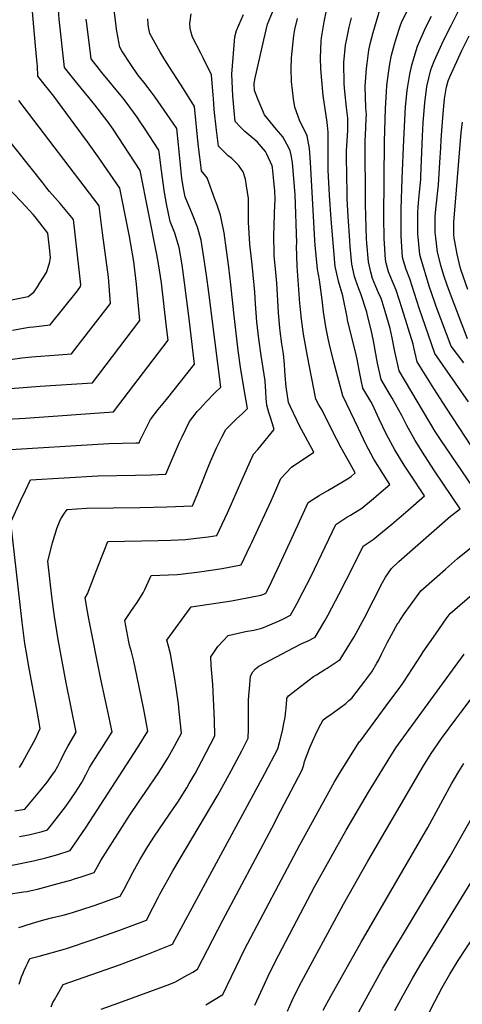
# Model space of a CAD drawing. Units: inches. Extents: x 2514839 to 2517535, y 1528781 to 1534151.
# Drawn here: x 2516172 to 2516524, y 1531816 to 1532600 of the extents above; entities that cross this region are included whole.
import ezdxf

# ---------------------------------------------------------------- set-up
doc = ezdxf.new("R2010")
doc.units = ezdxf.units.IN
doc.header["$MEASUREMENT"] = 0
doc.layers.add('tile_2649_15_contour_10ft', color=32, linetype='Continuous')

msp = doc.modelspace()

# ---------------------------------------------------------------- linework, layer by layer
at = {"layer": 'tile_2649_15_contour_10ft'}
for points, elevation in [([(2516161.94, 1532281.87), (2516176.42, 1532282.76), (2516246.64, 1532287.67), (2516290.09, 1532344.59), (2516288.92, 1532355.13), (2516284.7, 1532390.41), (2516282.54, 1532405.39), (2516281.24, 1532412.83), (2516267.88, 1532479.67), (2516254.85, 1532499.65), (2516246.34, 1532512.53), (2516242.41, 1532518.07), (2516231.8, 1532531.99), (2516216.16, 1532551.11), (2516207.74, 1532561.73), (2516203.51, 1532600.05), (2516202.95, 1532607.38), (2516202.22, 1532619.68), (2516201.35, 1532621.6), (2516197.15, 1532630.09), (2516190.21, 1532643.18), (2516172.37, 1532679.13), (2516171.54, 1532681.24)], 7720), ([(2516113.14, 1532302.38), (2516188.3, 1532308.26), (2516229.91, 1532310.77), (2516267.72, 1532360.39), (2516264.98, 1532389.29), (2516263.11, 1532405), (2516262.72, 1532407.38), (2516259.4, 1532427.21), (2516251.6, 1532465.51), (2516234.04, 1532491.43), (2516226.01, 1532502.41), (2516215.47, 1532516.75), (2516199.33, 1532538.71), (2516194.95, 1532544.21), (2516192.73, 1532546.99), (2516186.51, 1532554.83), (2516186.18, 1532562.78), (2516186.04, 1532564.89), (2516184.79, 1532578.74), (2516181.38, 1532615.11), (2516159.47, 1532660.38)], 7710), ([(2516172.09, 1532004.79), (2516174.1, 1532008.18), (2516176.3, 1532012.22), (2516184.65, 1532027.67), (2516188.36, 1532035.93), (2516185.63, 1532051.12), (2516179.62, 1532083.45), (2516177.54, 1532095.9), (2516176.33, 1532103.34), (2516174.17, 1532120.3), (2516165.14, 1532199.96), (2516172.71, 1532216.85), (2516176.6, 1532225.25), (2516180.59, 1532233.57), (2516234.1, 1532236.81), (2516264.21, 1532237.28), (2516276.71, 1532237.62), (2516288.2, 1532238.02), (2516291.95, 1532246.93), (2516299.06, 1532263.54), (2516301.12, 1532267.94), (2516307.04, 1532280.12), (2516309.7, 1532283.55), (2516313.12, 1532287.92), (2516315.48, 1532290.46), (2516320.33, 1532295.67), (2516327.52, 1532303.07), (2516332.04, 1532307.26), (2516322.41, 1532382.65), (2516320.56, 1532396.55), (2516318.56, 1532410.39), (2516316.43, 1532424.19), (2516313.47, 1532434.58), (2516309.34, 1532444.78), (2516303.55, 1532458.75), (2516302.4, 1532465.49), (2516301.08, 1532473.55), (2516300.72, 1532476.09), (2516299.56, 1532486.92), (2516298.25, 1532500.01), (2516296.88, 1532513.01), (2516294.05, 1532517.23), (2516279.72, 1532538), (2516274.1, 1532545.52), (2516270.65, 1532550.05), (2516266.14, 1532555.78), (2516261.06, 1532563.27), (2516253.37, 1532574.92), (2516251.59, 1532577.73), (2516249.43, 1532590.52), (2516248.24, 1532598.65), (2516245.32, 1532622.95)], 7740), ([(2516161.5, 1531903.76), (2516175.18, 1531905.79), (2516178.05, 1531906.28), (2516181.25, 1531906.94), (2516186.16, 1531908.01), (2516205.62, 1531913.28), (2516212.7, 1531915.27), (2516215.58, 1531916.15), (2516220.97, 1531917.93), (2516231.19, 1531921.36), (2516236.56, 1531930.86), (2516259.28, 1531966.52), (2516267.1, 1531977.97), (2516271.9, 1531984.8), (2516282.73, 1532000.88), (2516290.24, 1532012.83), (2516295.46, 1532022.25), (2516300.78, 1532031.99), (2516298.95, 1532049.24), (2516298.24, 1532055.36), (2516296.74, 1532066.52), (2516295.26, 1532076.84), (2516291.97, 1532095.24), (2516290.39, 1532101.44), (2516289.09, 1532106.2), (2516308.5, 1532132.56), (2516340.46, 1532137.43), (2516354.34, 1532140.03), (2516363.9, 1532141.98), (2516366.14, 1532142.76), (2516367.65, 1532143.6), (2516370.27, 1532148.6), (2516378.75, 1532166.61), (2516393.1, 1532197.57), (2516401.45, 1532215.54), (2516407.91, 1532219.76), (2516410.24, 1532221.24), (2516416.99, 1532225.2), (2516428.67, 1532231.96), (2516435.21, 1532235.93), (2516438.83, 1532239.08), (2516433.45, 1532248.67), (2516427.63, 1532258.99), (2516424.09, 1532265.62), (2516419.79, 1532274.5), (2516412.47, 1532289.12), (2516409.89, 1532293.4), (2516407.39, 1532297.78), (2516400.82, 1532332.1), (2516397.64, 1532349.59), (2516396.01, 1532361.49), (2516395.05, 1532371.88), (2516394.89, 1532373.89), (2516392.56, 1532403.51), (2516392.23, 1532419.77), (2516392.26, 1532421.97), (2516391.1, 1532460.67), (2516388.95, 1532485.69), (2516388.13, 1532490.54), (2516387.19, 1532495.69), (2516384.52, 1532500.71), (2516381.27, 1532506.51), (2516376.2, 1532512.23), (2516366.71, 1532523.93), (2516361.56, 1532535.98), (2516358.69, 1532543.35), (2516358.47, 1532548.51), (2516358.89, 1532552.01), (2516366.11, 1532583.6), (2516369.16, 1532595.95), (2516374.43, 1532608.73)], 7780), ([(2516171.67, 1531832.55), (2516173.89, 1531838.97), (2516174.23, 1531839.82), (2516175.67, 1531843.28), (2516177.27, 1531846.76), (2516178.58, 1531849.48), (2516180.21, 1531852.8), (2516187.53, 1531854.81), (2516208.56, 1531860.68), (2516230.45, 1531867.95), (2516250.96, 1531875.22), (2516272.8, 1531883.42), (2516277.89, 1531893.23), (2516282.32, 1531901.97), (2516283.46, 1531904.16), (2516293.76, 1531922.69), (2516329.86, 1531983.23), (2516340.28, 1532002.1), (2516346.9, 1532014.67), (2516348.66, 1532018.16), (2516353.68, 1532028.17), (2516354, 1532035.32), (2516353.97, 1532042.51), (2516353.9, 1532049.69), (2516353.92, 1532056.39), (2516353.97, 1532057.81), (2516354.25, 1532062.24), (2516354.67, 1532067.28), (2516355.55, 1532077.34), (2516357.28, 1532080.92), (2516359.44, 1532083.33), (2516362.13, 1532085.5), (2516389.62, 1532099.96), (2516396.24, 1532103.4), (2516401.43, 1532105.51), (2516407.08, 1532108.39), (2516414.66, 1532121.45), (2516417.3, 1532126.22), (2516426.13, 1532143.07), (2516437.13, 1532164.57), (2516445.19, 1532180.81), (2516453.13, 1532186.2), (2516467.77, 1532198.25), (2516480.97, 1532209.56), (2516493.8, 1532220.99), (2516482, 1532238.96), (2516477.77, 1532245.4), (2516470.16, 1532257.48), (2516463.7, 1532269.56), (2516457.85, 1532281.91), (2516452.58, 1532293.66), (2516451.31, 1532295.82), (2516444.95, 1532306.45), (2516443.57, 1532312.97), (2516442.2, 1532319.55), (2516440.35, 1532329.59), (2516438.67, 1532336.38), (2516435.97, 1532346.88), (2516432.67, 1532360.89), (2516432.32, 1532362.94), (2516428.9, 1532380.07), (2516425.61, 1532391.68), (2516425.02, 1532394.06), (2516422.88, 1532403.28), (2516419.57, 1532441.05), (2516418.25, 1532459.98), (2516417.38, 1532479.94), (2516417.16, 1532489.22), (2516417.21, 1532499.74), (2516417.2, 1532508.27), (2516417.19, 1532510.3), (2516416.46, 1532518), (2516414.29, 1532532.17), (2516413.41, 1532539.24), (2516412.16, 1532551.4), (2516411.42, 1532560.68), (2516411.22, 1532569.31), (2516411.7, 1532582.58), (2516411.97, 1532585.34), (2516414.06, 1532597.93), (2516416.05, 1532607.08)], 7800), ([(2516236.77, 1531812.68), (2516251.02, 1531817.72), (2516286.36, 1531830.52), (2516291.39, 1531832.46), (2516296.08, 1531834.43), (2516302.92, 1531838.18), (2516309.73, 1531842.08), (2516313.52, 1531844.26), (2516333.48, 1531883.4), (2516372.44, 1531956.53), (2516379.52, 1531970.07), (2516396.57, 1532003.01), (2516397.94, 1532006.98), (2516398.58, 1532009.46), (2516402.78, 1532020.66), (2516404.78, 1532025.48), (2516407.16, 1532030.65), (2516409.58, 1532035.8), (2516413.39, 1532042.76), (2516416.49, 1532045.07), (2516419.29, 1532046.93), (2516421.46, 1532048.47), (2516426.38, 1532052.12), (2516431.28, 1532055.83), (2516433.82, 1532058.02), (2516436.09, 1532060.05), (2516443.02, 1532068.95), (2516446.42, 1532073.39), (2516451.92, 1532080.86), (2516455.93, 1532087.81), (2516457.49, 1532090.54), (2516459.76, 1532095.01), (2516464.24, 1532104.07), (2516467.55, 1532110.21), (2516472.78, 1532119.54), (2516473.08, 1532120), (2516474.13, 1532121.6), (2516477.68, 1532126.95), (2516482.69, 1532133.96), (2516490.86, 1532145.24), (2516503.88, 1532156.82), (2516510.42, 1532162.58), (2516520.12, 1532170.93), (2516553.04, 1532197.43), (2516506.48, 1532265.65), (2516502.35, 1532272.07), (2516473.69, 1532320.42), (2516470.37, 1532335.81), (2516468.17, 1532346.6), (2516466.55, 1532354.06), (2516462.56, 1532367.58), (2516460.19, 1532375.36), (2516459.33, 1532377.82), (2516457.29, 1532382.26), (2516455.06, 1532387.42), (2516452.57, 1532393.74), (2516451.07, 1532398.69), (2516449.39, 1532407.02), (2516448.1, 1532421.89), (2516447.83, 1532425.65), (2516447.14, 1532443.32), (2516446.98, 1532452.9), (2516446.8, 1532503.45), (2516446.85, 1532507.62), (2516447.6, 1532520.72), (2516447.75, 1532524.23), (2516447.21, 1532529.43), (2516446.76, 1532546.8), (2516447.7, 1532560.86), (2516448.19, 1532564.88), (2516449.7, 1532575.32), (2516451.03, 1532581.41), (2516453.1, 1532589.48), (2516455.7, 1532598.49), (2516458.33, 1532607.5)], 7820), ([(2516531.48, 1532259.74), (2516511.38, 1532290.51), (2516501.36, 1532306.28), (2516488.06, 1532327.41), (2516485.36, 1532338.82), (2516484.77, 1532341.47), (2516476.17, 1532369.57), (2516471.39, 1532384.6), (2516469.3, 1532389.43), (2516466.27, 1532396.52), (2516465.2, 1532399.05), (2516463.49, 1532405.95), (2516462.87, 1532408.92), (2516461.8, 1532425.49), (2516461.46, 1532442.66), (2516462.16, 1532502.75), (2516462.94, 1532528.88), (2516463.6, 1532542.53), (2516464.02, 1532547.35), (2516465.13, 1532557.09), (2516466.31, 1532564.49), (2516467.68, 1532571.43), (2516469.97, 1532580.09), (2516471.63, 1532585.47), (2516474.64, 1532594.39), (2516475.96, 1532598.15), (2516481.11, 1532608.58)], 7830), ([(2516525.14, 1532326.79), (2516515.06, 1532339.9), (2516503.12, 1532371.6), (2516502, 1532374.81), (2516497.68, 1532387.7), (2516490.93, 1532410), (2516490.11, 1532412.77), (2516488.54, 1532429.26), (2516488.54, 1532436.42), (2516488.59, 1532445.99), (2516488.81, 1532450.89), (2516489.63, 1532459.82), (2516490.82, 1532472.4), (2516490.95, 1532474.85), (2516492.24, 1532507.05), (2516492.9, 1532517.67), (2516493.15, 1532521.16), (2516494.12, 1532533.47), (2516495.76, 1532546.47), (2516498.98, 1532559.77), (2516499.57, 1532561.79), (2516501.62, 1532566.67), (2516509.03, 1532582.99), (2516514.97, 1532595.06), (2516523.99, 1532613.1)], 7850), ([(2516155.97, 1532257.2), (2516243, 1532262.48), (2516264.34, 1532262.97), (2516266.95, 1532263.04), (2516267.87, 1532265.08), (2516275.95, 1532281.64), (2516282.04, 1532289.45), (2516288.9, 1532297.44), (2516311.04, 1532325.65), (2516306.73, 1532361.82), (2516303.23, 1532390.64), (2516301.12, 1532404.76), (2516298.81, 1532418.51), (2516295.44, 1532429.86), (2516291.79, 1532439.04), (2516288.89, 1532453.11), (2516287.33, 1532462.09), (2516284.52, 1532481.52), (2516283.22, 1532492.33), (2516282.79, 1532495.76), (2516271.26, 1532513.37), (2516267.89, 1532518.46), (2516265.52, 1532522), (2516256.76, 1532534.1), (2516254.16, 1532537.37), (2516237.36, 1532557.73), (2516228.97, 1532568.63), (2516225.44, 1532596.26), (2516224.98, 1532600.08)], 7730), ([(2516166.17, 1531927.04), (2516183.2, 1531930.54), (2516192.84, 1531932.92), (2516202.44, 1531935.6), (2516212.16, 1531938.76), (2516224.98, 1531957.35), (2516265.75, 1532020.45), (2516274.06, 1532033.61), (2516271.89, 1532045.43), (2516270.54, 1532052.25), (2516264.01, 1532084.43), (2516262.79, 1532089.37), (2516260.92, 1532096.85), (2516259.45, 1532102.04), (2516258.92, 1532104.68), (2516255.7, 1532121.64), (2516261.05, 1532129.64), (2516265.41, 1532136.1), (2516270.37, 1532143.66), (2516271.57, 1532146.45), (2516275.54, 1532155.2), (2516276.59, 1532157.48), (2516297.14, 1532158.21), (2516299.92, 1532158.54), (2516315.01, 1532160.41), (2516332.99, 1532163.08), (2516348.22, 1532165.94), (2516355.29, 1532181.02), (2516356.62, 1532183.85), (2516371.95, 1532216.96), (2516375.62, 1532225.41), (2516379.63, 1532234.64), (2516388.26, 1532243.62), (2516397.09, 1532249.77), (2516403.16, 1532253.78), (2516405.91, 1532255.61), (2516394.59, 1532276.7), (2516392.69, 1532280.51), (2516387.13, 1532292.1), (2516385.71, 1532295.19), (2516383.82, 1532307.72), (2516383.13, 1532316.55), (2516382.92, 1532320.6), (2516382.53, 1532325.42), (2516381.73, 1532333.98), (2516380.57, 1532341.68), (2516379.15, 1532351.93), (2516378.83, 1532354.53), (2516377.76, 1532366.56), (2516377.02, 1532380.93), (2516376.44, 1532390.11), (2516375.92, 1532395.93), (2516374.29, 1532412.03), (2516374.03, 1532429.29), (2516374.32, 1532434.5), (2516374.71, 1532446.1), (2516375.06, 1532456.83), (2516374.92, 1532463.14), (2516373.93, 1532474.04), (2516372.94, 1532481.96), (2516372.71, 1532483.41), (2516368.54, 1532492.73), (2516367.45, 1532494.78), (2516361.03, 1532502.19), (2516359.06, 1532504.14), (2516351.16, 1532510.67), (2516347.45, 1532514.29), (2516343.44, 1532518.64), (2516342.51, 1532527.05), (2516341.54, 1532539.01), (2516340.84, 1532556.43), (2516343.19, 1532585.95), (2516344.4, 1532591.03), (2516350.04, 1532603.88)], 7770), ([(2516168.37, 1531970.39), (2516176.26, 1531971.63), (2516188.02, 1531985.93), (2516193.82, 1531993.16), (2516199.08, 1532000.2), (2516200, 1532001.64), (2516202.43, 1532005.76), (2516205.19, 1532011.15), (2516207.8, 1532016.7), (2516210.58, 1532022.08), (2516216.92, 1532032.8), (2516209, 1532072.25), (2516202.77, 1532106.7), (2516199.72, 1532124.96), (2516197.62, 1532140.93), (2516194.55, 1532168.87), (2516198.26, 1532183.39), (2516198.82, 1532185.45), (2516200.36, 1532190.4), (2516201.73, 1532194.78), (2516203.69, 1532200.14), (2516204.6, 1532201.99), (2516205.86, 1532204.27), (2516207.77, 1532207.2), (2516209.74, 1532210.1), (2516225.16, 1532211.05), (2516267.68, 1532211.58), (2516289.03, 1532212.12), (2516309.44, 1532212.99), (2516313.06, 1532221.75), (2516316.3, 1532229.61), (2516322.04, 1532243.83), (2516323.86, 1532248.12), (2516328.66, 1532259.08), (2516332.88, 1532267.63), (2516336, 1532273.68), (2516337.47, 1532275.25), (2516340.11, 1532278.03), (2516344.47, 1532282.15), (2516348.88, 1532286.23), (2516352.86, 1532290.07), (2516353.19, 1532290.45), (2516350.14, 1532307.09), (2516347.51, 1532323.22), (2516345.78, 1532336.49), (2516342.33, 1532366.42), (2516340, 1532389.12), (2516338.32, 1532402.8), (2516336.51, 1532416.42), (2516334.56, 1532430.05), (2516331.65, 1532444.13), (2516328.94, 1532452.23), (2516327.31, 1532456.9), (2516321.07, 1532473.93), (2516316.59, 1532479.54), (2516315.72, 1532486.37), (2516315.04, 1532492.05), (2516314.04, 1532500.78), (2516310.94, 1532530.58), (2516302.19, 1532544.65), (2516288.88, 1532565.54), (2516283.84, 1532573.84), (2516278.35, 1532583.36), (2516275.43, 1532588.79), (2516274.57, 1532593.8), (2516274.32, 1532596.12), (2516273.88, 1532600.2)], 7750), ([(2516171.5, 1531877.63), (2516173.95, 1531878.31), (2516176.47, 1531879.08), (2516182.21, 1531880.96), (2516191.35, 1531883.67), (2516198.54, 1531885.37), (2516206.65, 1531887.32), (2516211.44, 1531888.65), (2516214.84, 1531889.63), (2516229.7, 1531894.61), (2516236.73, 1531896.96), (2516252, 1531902.39), (2516255.05, 1531908.12), (2516262.3, 1531921.9), (2516267.65, 1531931.46), (2516270.7, 1531936.73), (2516274, 1531942.08), (2516279.24, 1531950.16), (2516294.68, 1531972.62), (2516297.82, 1531977.28), (2516304.88, 1531988.53), (2516306.9, 1531992.02), (2516311.47, 1532000.1), (2516316.79, 1532010.09), (2516327.23, 1532030.08), (2516326.9, 1532042.54), (2516325.53, 1532070.89), (2516324.37, 1532085.97), (2516323.9, 1532092.81), (2516326.95, 1532097.11), (2516329.68, 1532100.92), (2516333.73, 1532105.45), (2516337.85, 1532109.73), (2516351.66, 1532112.91), (2516358.09, 1532113.97), (2516364.5, 1532115.63), (2516371.05, 1532118.31), (2516377.94, 1532121.25), (2516381.76, 1532123.08), (2516387.37, 1532125.99), (2516392.29, 1532134.99), (2516397.15, 1532144.21), (2516403.44, 1532156.52), (2516414.78, 1532180.36), (2516423.32, 1532198.17), (2516432.16, 1532203.83), (2516435.13, 1532205.53), (2516444.17, 1532211.06), (2516453.3, 1532218.66), (2516457.6, 1532222.4), (2516466.31, 1532230.03), (2516461.22, 1532237.9), (2516453.67, 1532250.02), (2516447.27, 1532262.12), (2516441.39, 1532274.46), (2516429.06, 1532300.37), (2516421.87, 1532327.27), (2516418.43, 1532341.23), (2516417.38, 1532346.17), (2516415.48, 1532355.34), (2516413.53, 1532367.14), (2516412.44, 1532376.68), (2516410.44, 1532392.82), (2516408.78, 1532401.29), (2516407.08, 1532420.16), (2516406.75, 1532423.96), (2516403.15, 1532486.24), (2516402.35, 1532497.06), (2516400.7, 1532507.16), (2516394.63, 1532519.85), (2516390.85, 1532529.93), (2516389.79, 1532536.76), (2516388.07, 1532550.41), (2516387.78, 1532560.53), (2516388.12, 1532569.23), (2516389.97, 1532587.01), (2516390.81, 1532591.82), (2516392.95, 1532600.68)], 7790), ([(2516171.9, 1531949.95), (2516180.43, 1531951.62), (2516190.07, 1531954.01), (2516194.21, 1531955.19), (2516197.4, 1531959.24), (2516203.02, 1531966.38), (2516208.59, 1531973.63), (2516212.7, 1531979.59), (2516216.1, 1531984.59), (2516220.97, 1531992.18), (2516221.96, 1531993.94), (2516224.6, 1531998.99), (2516227.5, 1532004.71), (2516235.25, 1532016.87), (2516237.33, 1532020.05), (2516245.49, 1532033.21), (2516244.25, 1532039.25), (2516243.42, 1532043.2), (2516236.56, 1532075.13), (2516227.16, 1532122.94), (2516226.06, 1532129.01), (2516224.17, 1532139.78), (2516226.03, 1532142.88), (2516231.62, 1532157.43), (2516237.54, 1532173.1), (2516239.17, 1532177.23), (2516242.07, 1532184.5), (2516282.22, 1532185.24), (2516292.3, 1532185.64), (2516303.9, 1532186.1), (2516312.6, 1532187.17), (2516321.78, 1532188.34), (2516328.86, 1532189.44), (2516337.26, 1532207.35), (2516340.58, 1532214.49), (2516347.89, 1532231.4), (2516352.07, 1532241), (2516357.81, 1532254.16), (2516361.29, 1532257.87), (2516374.34, 1532273.64), (2516373.82, 1532275.6), (2516371.82, 1532282.34), (2516370.25, 1532287.18), (2516368.41, 1532292.96), (2516368.07, 1532298.37), (2516367.77, 1532303.55), (2516367.19, 1532312.44), (2516364.02, 1532332.44), (2516362.25, 1532345.69), (2516360.69, 1532359.2), (2516359.63, 1532373.69), (2516359.11, 1532382.8), (2516357.74, 1532396.61), (2516356.85, 1532404.83), (2516354.94, 1532421.06), (2516354.01, 1532438.63), (2516354.06, 1532453.6), (2516354.07, 1532457.46), (2516352.43, 1532467.53), (2516351.47, 1532472.73), (2516349.62, 1532478.56), (2516345.93, 1532483.82), (2516340.81, 1532489.16), (2516337.93, 1532491.4), (2516330.01, 1532499.09), (2516328.56, 1532511.74), (2516326.8, 1532528.3), (2516326.09, 1532536.86), (2516325.85, 1532539.69), (2516324.49, 1532555.81), (2516318.05, 1532569.32), (2516316.02, 1532573.13), (2516309.56, 1532585.78), (2516308.47, 1532589.45), (2516307.56, 1532593.01), (2516307.27, 1532596.69), (2516308.29, 1532604.42)], 7760), ([(2516197, 1531814.45), (2516198.57, 1531817.74), (2516199.73, 1531820.04), (2516202.05, 1531824.33), (2516206.57, 1531832.31), (2516251.54, 1531847.76), (2516273.21, 1531856.02), (2516291.62, 1531863.36), (2516293.5, 1531864.32), (2516367.05, 1532000.13), (2516377.4, 1532019.63), (2516378.67, 1532024.58), (2516380.87, 1532033.93), (2516382.07, 1532039.82), (2516383.06, 1532044.95), (2516383.68, 1532049.94), (2516383.89, 1532051.97), (2516384.18, 1532055.83), (2516384.35, 1532058.51), (2516384.47, 1532060.05), (2516385.14, 1532061.03), (2516385.74, 1532061.72), (2516389.56, 1532064.69), (2516405.65, 1532077.08), (2516407.93, 1532078.54), (2516414.51, 1532082.64), (2516416.51, 1532083.85), (2516426.8, 1532090.78), (2516437.88, 1532108.81), (2516446.04, 1532123.96), (2516460.54, 1532151.87), (2516462.78, 1532156.12), (2516467.58, 1532163.22), (2516473.56, 1532168.72), (2516514.56, 1532204.66), (2516522.29, 1532210.67), (2516501.87, 1532240.78), (2516494.02, 1532252.76), (2516486.34, 1532264.81), (2516479.72, 1532276.82), (2516475.91, 1532284.77), (2516473.47, 1532289.12), (2516468.07, 1532298.67), (2516465.84, 1532302.59), (2516459.32, 1532313.44), (2516456.6, 1532326.55), (2516453.23, 1532344.27), (2516451.36, 1532352.86), (2516448.59, 1532364.29), (2516447.93, 1532366.92), (2516443.12, 1532381.56), (2516441.6, 1532385.52), (2516439.11, 1532392.87), (2516438.31, 1532395.25), (2516436.15, 1532405.15), (2516434.89, 1532419.1), (2516434.46, 1532424.03), (2516433.22, 1532442.97), (2516432.51, 1532457.14), (2516432.4, 1532461.62), (2516431.76, 1532490.3), (2516431.93, 1532495.45), (2516432.29, 1532503.15), (2516432.79, 1532511.38), (2516432.97, 1532516.17), (2516432.86, 1532521.27), (2516431.73, 1532529.72), (2516430.51, 1532542.64), (2516429.95, 1532548.56), (2516429.69, 1532565.71), (2516431.1, 1532579.35), (2516431.77, 1532583.07), (2516433.96, 1532593.63), (2516435.83, 1532601.18)], 7810), ([(2516528.89, 1532295.76), (2516502.03, 1532334.05), (2516499.3, 1532341.75), (2516489.6, 1532370.19), (2516482.29, 1532393.59), (2516479.24, 1532401.03), (2516477.14, 1532407.92), (2516476.44, 1532410.84), (2516475.25, 1532427.39), (2516475.2, 1532444.1), (2516475.3, 1532448.81), (2516476.15, 1532473.44), (2516477.32, 1532504.08), (2516478.76, 1532530.41), (2516480.01, 1532543.33), (2516480.49, 1532546.69), (2516482.2, 1532556.43), (2516483.76, 1532563.51), (2516485.53, 1532569.76), (2516488.29, 1532578.47), (2516489.14, 1532580.52), (2516495.04, 1532593.82), (2516499.42, 1532602.55)], 7840), ([(2516528.09, 1532345.74), (2516515.24, 1532379.15), (2516511.86, 1532388.47), (2516509.24, 1532396.04), (2516507.19, 1532403.34), (2516504.08, 1532414.74), (2516502.74, 1532426.09), (2516502.26, 1532430.24), (2516502.23, 1532434.35), (2516502.45, 1532443.11), (2516502.97, 1532448.83), (2516505.09, 1532468.21), (2516506.13, 1532486.08), (2516506.79, 1532497.72), (2516507.08, 1532503.98), (2516508.32, 1532521.8), (2516508.91, 1532527.85), (2516509.77, 1532536.59), (2516511.07, 1532544.77), (2516511.57, 1532547.14), (2516512.71, 1532550.94), (2516513.94, 1532554.25), (2516523.53, 1532575.09), (2516529.3, 1532586.93)], 7860), ([(2516160.7, 1532328.88), (2516173.79, 1532330.79), (2516181.83, 1532331.5), (2516185.01, 1532331.77), (2516199.45, 1532332.83), (2516213.18, 1532333.86), (2516218.64, 1532340.85), (2516244.36, 1532374.01), (2516242.6, 1532394.95), (2516238.02, 1532430.1), (2516235.48, 1532449.14), (2516235.15, 1532451.48), (2516171.34, 1532535.45)], 7700), ([(2516528.41, 1532385.05), (2516523.12, 1532400.13), (2516522.29, 1532402.86), (2516519.71, 1532413.1), (2516517.89, 1532423.24), (2516517.45, 1532425.93), (2516517.26, 1532428.92), (2516517.21, 1532438.78), (2516518.19, 1532451.42), (2516523.01, 1532509.98), (2516524.06, 1532518.08)], 7870), ([(2516166.44, 1532352.62), (2516179.64, 1532354.95), (2516183.17, 1532355.3), (2516196.44, 1532356.96), (2516218.02, 1532384.04), (2516220.5, 1532387.3), (2516220.8, 1532388.73), (2516216.52, 1532426.61), (2516215.95, 1532431.41), (2516214.79, 1532440.61), (2516208.22, 1532448.67), (2516204.32, 1532453.36), (2516195.72, 1532463.01), (2516193.57, 1532465.72), (2516190.39, 1532469.8), (2516159.52, 1532508.82)], 7690), ([(2516142.79, 1532372.17), (2516178.73, 1532379.5), (2516183.35, 1532382.82), (2516186.3, 1532387.14), (2516188.23, 1532390.21), (2516193.31, 1532398.43), (2516195.81, 1532405.85), (2516196.56, 1532410.31), (2516196.01, 1532415.66), (2516194.44, 1532429.74), (2516184.53, 1532442.79), (2516182.69, 1532444.8), (2516173.24, 1532455.1), (2516161.67, 1532467.26)], 7680), ([(2516319.98, 1531815.94), (2516333.54, 1531824.2), (2516351.12, 1531860.54), (2516394.78, 1531943.31), (2516422.25, 1531993.33), (2516427.04, 1532001.36), (2516442.31, 1532025.47), (2516443.03, 1532026.05), (2516463.5, 1532053.74), (2516468.8, 1532060.99), (2516473.69, 1532067.77), (2516477.44, 1532072.98), (2516491.26, 1532094.23), (2516492.86, 1532096.72), (2516502.77, 1532111.15), (2516511.2, 1532123.11), (2516514.15, 1532127.26), (2516535.53, 1532145.72)], 7830), ([(2516359.01, 1531815.65), (2516363.8, 1531825.99), (2516369.64, 1531838.9), (2516375.19, 1531850.28), (2516406.82, 1531910.44), (2516431.58, 1531954.82), (2516449.39, 1531985.14), (2516464.91, 1532010.6), (2516471.14, 1532020.48), (2516479.55, 1532032.19), (2516525.37, 1532095.04)], 7840), ([(2516384.93, 1531811.08), (2516388.8, 1531819.56), (2516394.35, 1531830.94), (2516429.45, 1531895.96), (2516448.89, 1531930.29), (2516493.06, 1532006.14), (2516499.14, 1532016.04), (2516507.43, 1532027.77), (2516518.7, 1532043.13), (2516522.79, 1532048.61), (2516556.77, 1532093.63)], 7850), ([(2516413.32, 1531811.78), (2516419.37, 1531822.79), (2516443.39, 1531865.74), (2516496.41, 1531957.06), (2516515.33, 1531991.73), (2516517.59, 1531995.73), (2516521.09, 1532001.69), (2516525.1, 1532008.04)], 7860), ([(2516441.62, 1531810.52), (2516460.84, 1531845.09), (2516514.26, 1531934.28), (2516549.84, 1531997.13)], 7870), ([(2516470.31, 1531811.43), (2516476.64, 1531823.11), (2516484.49, 1531837.43), (2516490.96, 1531848.48), (2516560.77, 1531962.42)], 7880), ([(2516471.04, 1531754.57), (2516501.1, 1531816.79), (2516502.08, 1531818.77), (2516508, 1531829.82), (2516513.98, 1531840.39), (2516520.62, 1531851.29), (2516533.75, 1531871.49)], 7890)]:
    msp.add_lwpolyline(points, dxfattribs=dict(at, elevation=elevation))

doc.saveas('drawing.dxf')
